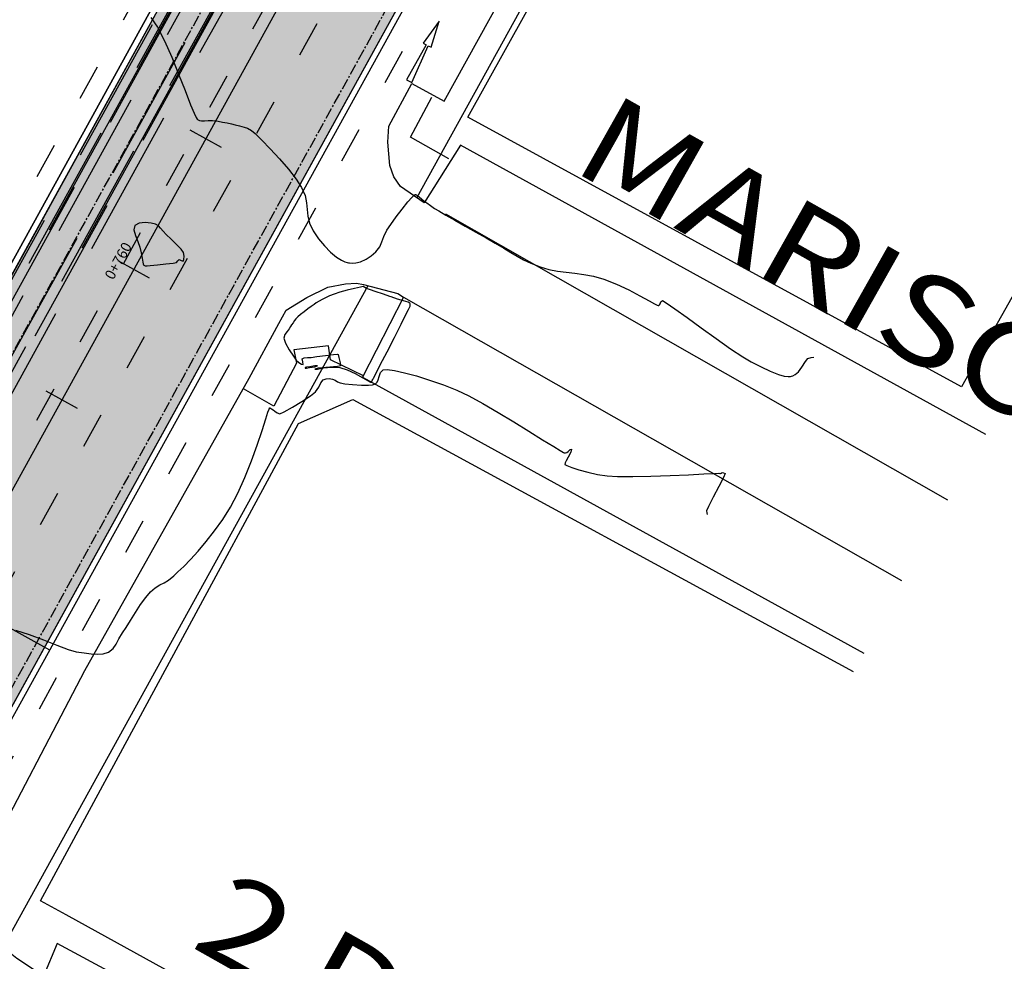
# Model space of a CAD drawing. Units: metres. Extents: x 258681 to 275242, y 8664333 to 8668537.
# Drawn here: x 259175 to 259241, y 8665033 to 8665096 of the extents above; entities that cross this region are included whole.
import ezdxf

# ---------------------------------------------------------------- set-up
doc = ezdxf.new("R2010")
doc.units = ezdxf.units.M
for name, pattern in [('ACAD_ISO03W100', [30, 12, -18]), ('CENTER2', [1.125, 0.75, -0.125, 0.125, -0.125]), ('DASHDOT', [25.4, 12.7, -6.35, 0, -6.35]), ('DASHED', [0.75, 0.5, -0.25])]:
    doc.linetypes.add(name, pattern=pattern)
for name, color, linetype in [('0 CASCO BD', 252, 'Continuous'), ('0 VIAD SANTA ROSA', 7, 'Continuous'), ('04_ALI', 7, 'Continuous'), ('05_PERF', 7, 'Continuous'), ('BARANDA SOLIDAS', 22, 'Continuous'), ('C-ROAD-STAN-MAJR', 11, 'Continuous'), ('C-ROAD-STAN-MINR', 11, 'Continuous'), ('MANZANA', 251, 'Continuous'), ('Muros Medio Jersey', 2, 'Continuous'), ('Señalizacion', 252, 'Continuous'), ('TEXTOS CALLES JR', 2, 'Continuous'), ('TOp_Limite Propiedad', 252, 'Continuous'), ('TOP_Veredas', 252, 'Continuous')]:
    doc.layers.add(name, color=color, linetype=linetype)
for name, color, linetype, true_color in [('02_TIN Mn', 7, 'Continuous', 0x757500), ('BARANDA SOMBRA', 7, 'Continuous', 0x8c8c8c), ('PISTA', 7, 'Continuous', 0x85d4e0)]:
    doc.layers.add(name, color=color, linetype=linetype, true_color=true_color)
doc.styles.add('DATOS-02', font='romand.shx')
doc.styles.add('L140_E1-2000', font='romans.shx', dxfattribs={"height": 6.4})

# ---------------------------------------------------------------- blocks, each defined once
blk = doc.blocks.new('HACHT VIADUCTO 01')
at = {"layer": 'PISTA'}
h = blk.add_hatch(color=256, dxfattribs=at)
h.dxf.hatch_style = 1
edge = h.paths.add_edge_path()
edge.add_arc((-818.4035292826011, -858.7229493763298), 391.6949998668251, 331.0978732861121, 342.6654702851318)
edge.add_line((-444.4987636209989, -975.4285582229495), (-441.7580373693781, -967.7627236321568))
edge.add_line((-441.7580373693781, -967.7627236321568), (-439.1701811411476, -960.0188890919089))
edge.add_line((-439.1701811411476, -960.0188890919089), (-439.1388407559425, -959.9220691043884))
edge.add_line((-439.1388407559425, -959.9220691043884), (-438.0826052258781, -956.7690856307745))
edge.add_line((-438.0826052258781, -956.7690856307745), (-436.9694601000811, -953.6210752017796))
edge.add_arc((-245.7441984636243, -1011.525646181777), 199.8000000708431, 145.9351190878237, 163.1532589686925, ccw=False)
edge.add_line((-411.2592815977696, -899.611405428499), (-409.5177352112078, -896.7625323329121))
edge.add_line((-409.5177352112078, -896.7625323329121), (-407.7364463188278, -893.9546953942627))
edge.add_line((-407.7364463188278, -893.9546953942627), (-398.971912805544, -880.4455886315554))
edge.add_line((-398.971912805544, -880.4455886315554), (-380.3270316594862, -854.7469301018864))
edge.add_line((-380.3270316594862, -854.7469301018864), (-397.6235697787488, -854.7469301018864))
edge.add_line((-397.6235697787488, -854.7469301018864), (-419.7674614130228, -885.2683533914387))
edge.add_arc((-245.7441984784964, -1011.525646174327), 215.0000000540539, 144.0383780440677, 161.5992536354917)
edge.add_line((-449.7516569774307, -943.6584457010031), (-451.9098094735236, -949.6820861902088))
edge.add_line((-451.9098094735236, -949.6820861902088), (-453.888846313348, -955.7773701380938))
edge.add_line((-453.888846313348, -955.7773701380938), (-454.7305893532175, -958.4622160885483))
edge.add_line((-454.7305893532175, -958.4622160885483), (-455.5576985033404, -961.0368438940495))
edge.add_arc((-818.4035293701163, -858.7229493334889), 376.9949999635944, 331.8950627657104, 344.2528104150728, ccw=False)
edge.add_line((-485.8614140904683, -1036.320729620755), (-487.0486616224807, -1038.750392390415))
edge.add_line((-487.0486616224807, -1038.750392390415), (-488.2301545004884, -1041.125801123679))
edge.add_line((-488.2301545004884, -1041.125801123679), (-493.8659229000041, -1052.343431353569))
edge.add_line((-493.8659229000041, -1052.343431353569), (-747.408225336083, -1511.594229107723))
edge.add_line((-747.408225336083, -1511.594229107723), (-735.1519731071603, -1518.36063740775))
edge.add_line((-735.1519731071603, -1518.36063740775), (-475.4954781735141, -1048.034970667213))
at = {"layer": 'BARANDA SOLIDAS'}
for points in [[(-735.1519731071603, -1518.36063740775), (-475.4954781795677, -1048.034970678389, 0.05051606807815331)], [(-734.8017944718013, -1518.553963359445), (-475.1452995444124, -1048.228296630085, 0.05051084761821633)], [(-115.3859303186182, -464.9401869233698), (-127.8191986191378, -482.1883555669338), (-420.0912256291194, -885.0334561094642, 0.07676874075906845), (-450.1297605627624, -943.5278371293098), (-452.2884001063358, -949.5528370216489), (-454.284248684562, -955.6998998560011), (-454.3188391009753, -955.8118021097034), (-455.1118501589808, -958.3412112351507), (-455.9407322858751, -960.9213579688221, -0.05398275010894094), (-486.2176399251621, -1036.138644386083), (-487.4074324202666, -1038.573515338823), (-488.5879416376411, -1040.9469464086), (-494.2198592307104, -1052.156911859289), (-747.7584039752837, -1511.400903163478)], [(-747.4082253400993, -1511.594229115173), (-493.8659229000041, -1052.343431353569), (-488.2301545004884, -1041.125801123679), (-487.0486616224807, -1038.750392390415), (-485.8614140904683, -1036.320729620755, 0.05397316452478675), (-455.5576985033404, -961.0368438940495), (-454.7305893532175, -958.4622160885483), (-453.9369175180618, -955.9306993298233), (-453.9029257345537, -955.820733692497), (-451.9098094735236, -949.6820861902088), (-449.7516569774307, -943.6584457010031, -0.07677408555880275), (-419.7674614190764, -885.2683533988893), (-127.4983303025074, -482.4272443316877), (-114.7744532401848, -464.8896387405694)]]:
    blk.add_lwpolyline(points, format="xyb", dxfattribs=at)
blk = doc.blocks.new('AeccTickLine')
at = {"color": 3}
blk.add_line((0, -2), (0, 2), dxfattribs=at)
blk = doc.blocks.new('LOTES')
at = {"layer": 'TOP_Veredas', "flags": 128}
for points, elevation in [([(269239.8286951336, 8665068.431382503), (269204.5626607481, 8665087.829082714), (269202.1217904115, 8665083.959778525), (269200.544225733, 8665085.072251145), (269200.0891437256, 8665085.709926419), (269199.8230835642, 8665086.473328207), (269199.6896563788, 8665088.048722789), (269199.7595468092, 8665089.12447978), (269201.3082552115, 8665091.968143266), (269203.4643293757, 8665090.79390792), (269259.2381562868, 8665191.476209769), (269256.9023705673, 8665192.770138355), (269258.9845387398, 8665196.375948396), (269299.1787601273, 8665173.52176823)], 19.76796787104893), ([(269237.2745467758, 8665064.019671703), (269203.5842033091, 8665083.209229514)], 19.60009066535616), ([(269210.5749797386, 8665016.470796186), (269177.5010331263, 8665034.285168692), (269176.5871628008, 8665032.096721185), (269174.7914552636, 8665033.286982996), (269174.1224661811, 8665033.815491926), (269173.1847695724, 8665034.913038608), (269172.540136246, 8665036.501398057), (269172.3039913067, 8665037.8862418), (269172.4178279927, 8665039.354757953), (269179.366631094, 8665052.602453638), (269190.3913170262, 8665072.214373011), (269192.3816058755, 8665075.885717869), (269192.8585020766, 8665076.76541451), (269194.2437622689, 8665077.629546754), (269195.6571903304, 8665078.302521328), (269196.8551228979, 8665078.532947298), (269197.5781182221, 8665078.592106307), (269198.0647038706, 8665078.500153815), (269200.3549391506, 8665077.894836228), (269200.7361596804, 8665077.638807371), (269197.99031292, 8665072.2854074), (269231.6272810847, 8665053.75456217)], 18.918), ([(269200.7361596804, 8665077.638807371), (269234.1603277682, 8665058.640566144)], 18.918)]:
    blk.add_lwpolyline(points, dxfattribs=dict(at, elevation=elevation))
for points in [[(269203.7758807623, 8665086.914425405), (269201.2038163454, 8665088.364964254), (269202.6382419851, 8665091.068266356)], [(269198.051039321, 8665072.36570176), (269195.8436737714, 8665073.439815108), (269195.7069481581, 8665074.38697735), (269193.3921591291, 8665074.11355997), (269193.5581868764, 8665073.224984238), (269192.0408136575, 8665070.335796036), (269189.9977522001, 8665071.496743692)]]:
    blk.add_lwpolyline(points, dxfattribs=at)
blk = doc.blocks.new('LOTESS')
at = {"layer": 'TOp_Limite Propiedad', "flags": 128}
for points, elevation in [([(269238.181668144, 8665071.617527757), (269205.0606300651, 8665089.713564048), (269239.9063043794, 8665152.32286067), (269243.1350304775, 8665153.50702137), (269274.4544148913, 8665136.033542166), (269238.181668144, 8665071.617527757)], 19.83406056966623), ([(269211.3355747365, 8665017.86522035), (269178.1035458153, 8665036.213570625), (269176.385964631, 8665037.141204422), (269193.6859625076, 8665069.173403883), (269197.3496506407, 8665070.786058836), (269230.9051488134, 8665052.533366822)], 18.98800915117342)]:
    blk.add_lwpolyline(points, dxfattribs=dict(at, elevation=elevation))
at = {"layer": 'TOP_Veredas', "linetype": 'Continuous'}
blk.add_blockref('LOTES', (-0.00288748275488615, 8.961744606494904e-05), dxfattribs=at)
blk = doc.blocks.new('*U342')
at = {"color": 8, "linetype": 'DASHED', "ltscale": 20}
for p, q in [((0.07523654069307024, -1.749996998960479), (0.07507447389244547, -0.5499970087868378)), ((0.075575057098672, -4.249996976041807), (0.07541299029804689, -3.049996985868166))]:
    blk.add_line(p, q, dxfattribs=at)
at = {"color": 8, "linetype": 'DASHED', "lineweight": -3, "ltscale": 20}
for p, q in [((49.92523608554971, -1.743247359949501), (49.92507401886525, -0.5432473679132057)), ((49.92557460195531, -4.243247337030833), (49.92541253527086, -3.043247344994528))]:
    blk.add_line(p, q, dxfattribs=at)
at = {"color": 8, "linetype": 'DASHDOT', "lineweight": -3, "ltscale": 2}
for p, q in [((50.03956314875182, -1.143223378662206), (-0.1607534077853024, -1.150028717452466)), ((50.03990166515742, -3.643223355743535), (-0.1604148913797008, -3.650028694533794))]:
    blk.add_line(p, q, dxfattribs=at)
at = {"color": 8, "linetype": 'DASHED', "lineweight": -3, "ltscale": 20}
for points in [[(0.07507447389244547, -0.5499970087868378), (49.92507401839959, -0.5432473679132697)], [(49.92510776468506, -0.7932473712236071), (47.42510782264814, -0.7935850531594136), (47.02514167789558, -1.043638941546261), (2.97514208543032, -1.049605271405173), (2.575108237391596, -0.799659127122847), (0.07510822026278524, -0.7999967792665142)], [(0.07520279437810938, -1.499996777720664), (2.575202817094099, -1.499659119988305), (2.975168630057949, -1.249605194393484), (47.02516819773584, -1.243638931593168), (47.42520239955743, -1.493585051613205), (49.91639554027298, -1.493248554725497)], [(49.92523608869293, -1.743247359949092), (0.07523654062457573, -1.749997352863069)], [(0.07541299029804689, -3.049996985868166), (49.92541253480519, -3.043247344994599)], [(49.92544628109064, -3.293247348304922), (47.42544633905375, -3.29358503024076), (47.02548019430118, -3.543638918627583), (2.975480601835922, -3.5496052484865), (2.575446753797197, -3.299659104204175), (0.07544673666838694, -3.299996756347842)], [(0.07554131078371071, -3.999996754801991), (2.5755413334997, -3.999659097069631), (2.975507146463551, -3.749605171474813), (47.02550671414141, -3.743638908674486), (47.42554091596305, -3.99358502869452), (49.91673405667857, -3.993248531806818)], [(49.92557460509851, -4.243247337030406), (0.07557505703017695, -4.249997329944397)]]:
    blk.add_lwpolyline(points, dxfattribs=at)
at = {"color": 8, "lineweight": -3}
for points in [[(0.700196333594103, -1.449912304752082), (0.7001150896565572, -0.8499123087624477), (0.350115093237448, -0.8499596991965365), (0.3501963371749946, -1.449959695186171)], [(49.65019584941494, -1.443284455283718), (49.65011460547739, -0.8432844592940885), (49.30011460905853, -0.843331851590813), (49.30019585299608, -1.443331847580449)], [(0.7005348499997047, -3.94991228183341), (0.7004536060621598, -3.349912285843776), (0.3504536096430496, -3.349959676277865), (0.3505348535805962, -3.949959672267499)], [(49.65053436582054, -3.943284432365043), (49.65045312188299, -3.34328443637541), (49.30045312546412, -3.343331828672146), (49.30053436940168, -3.943331824661785)]]:
    blk.add_lwpolyline(points, close=True, dxfattribs=at)
blk = doc.blocks.new('TIN 023')
at = {"layer": '02_TIN Mn', "linetype": 'Continuous', "lineweight": -3}
for points, elevation in [([(259174.7095119766, 8665055.300117554), (259175.6229570211, 8665055.010618426), (259176.571193611, 8665054.651611628), (259177.4691246519, 8665054.29264977), (259178.2316530493, 8665054.003285475), (259178.7736817086, 8665053.853071358), (259179.3058296383, 8665053.772954557), (259179.7788209558, 8665053.70859761), (259180.201811941, 8665053.682680454), (259180.5839588735, 8665053.71788302), (259180.9344180328, 8665053.836885247), (259181.2622013991, 8665054.073958134), (259181.4652640814, 8665054.364888141), (259181.6394275761, 8665054.710974896), (259181.88051338, 8665055.113518039), (259182.1206041884, 8665055.476131365), (259182.4180104374, 8665055.951706016), (259182.7514077781, 8665056.484253095), (259183.0994718613, 8665057.017783701), (259183.4408783379, 8665057.49630894), (259183.7543028588, 8665057.863839908), (259184.0824454806, 8665058.146788562), (259184.3803755555, 8665058.33320459), (259184.6707179341, 8665058.485578235), (259184.9760974672, 8665058.666399732), (259185.3191390053, 8665058.938159311), (259185.6051684202, 8665059.205639765), (259185.9875577947, 8665059.579569831), (259186.4454103685, 8665060.051042637), (259186.9578293809, 8665060.61115131), (259187.5039180717, 8665061.250988966), (259188.0627796805, 8665061.961648736), (259188.6135174468, 8665062.734223744), (259189.1352346102, 8665063.559807118), (259189.627746587, 8665064.494536038), (259190.0968211557, 8665065.550275156), (259190.5304900995, 8665066.65170878), (259190.9167852015, 8665067.723521225), (259191.2437382448, 8665068.690396808), (259191.4993810125, 8665069.477019839), (259191.6445091864, 8665069.925924283), (259191.7146921392, 8665070.132066729), (259191.7416335515, 8665070.198297193), (259191.7488628534, 8665070.2082455), (259191.7699258824, 8665070.21224073), (259191.8156792442, 8665070.201270951), (259191.8917385294, 8665070.153726012), (259192.0024295808, 8665070.077966467), (259192.1144585722, 8665069.98872017), (259192.2594656916, 8665069.877912153), (259192.4357148641, 8665069.824616935), (259192.7314621545, 8665069.950451277), (259193.2814599878, 8665070.259563465), (259193.9241670209, 8665070.65264208), (259194.4980419111, 8665071.03037571), (259194.8415433152, 8665071.293452933), (259195.0535483411, 8665071.601165494), (259195.1832084709, 8665071.895451458), (259195.3433290164, 8665072.09625933), (259195.5457079513, 8665072.174230937), (259195.7453351951, 8665072.176480746), (259195.9698039774, 8665072.137666207), (259196.1607710354, 8665072.063837022), (259196.3045388145, 8665071.96547095), (259196.4956691059, 8665071.883867513), (259196.7991393217, 8665071.835525101), (259197.3223447058, 8665071.779399797), (259197.9278752232, 8665071.741824394), (259198.3792341899, 8665071.742815638), (259198.6522954658, 8665071.770520309), (259198.7866766601, 8665071.804988708), (259198.8362715196, 8665071.82765448), (259198.8863464196, 8665071.861226134), (259198.9654960694, 8665071.943534078), (259199.0437214227, 8665072.095392134), (259199.1060270446, 8665072.324232444), (259199.188424874, 8665072.595559133), (259199.3691833471, 8665072.776517175), (259199.6446736534, 8665072.79211519), (259200.1399919356, 8665072.720460933), (259200.809738858, 8665072.571325295), (259201.6085150851, 8665072.354479158), (259202.4909212812, 8665072.07969341), (259203.4115581107, 8665071.756738937), (259204.325026238, 8665071.395386621), (259205.1168201705, 8665071.019097611), (259206.0584964533, 8665070.508868076), (259207.0872483642, 8665069.912300944), (259208.1402691809, 8665069.27699915), (259209.1547521816, 8665068.65056562), (259210.067890644, 8665068.080603294), (259210.8168778461, 8665067.614715096), (259211.2556725831, 8665067.348927084), (259211.4701018129, 8665067.227952145), (259211.5509145769, 8665067.19033171), (259211.5711715808, 8665067.185572824), (259211.6107684321, 8665067.190049704), (259211.6878191437, 8665067.21999109), (259211.7954558359, 8665067.298381072), (259211.916921945, 8665067.412217835), (259212.0178265306, 8665067.455540136), (259211.961789682, 8665067.245681185), (259211.7811504811, 8665066.900557747), (259211.6555853846, 8665066.669426922), (259211.5818167557, 8665066.5301187), (259211.5593216653, 8665066.414841551), (259211.6914463638, 8665066.348365618), (259212.0252685694, 8665066.224452537), (259212.5123036862, 8665066.067863323), (259213.1040671181, 8665065.903358983), (259213.7520742695, 8665065.755700525), (259214.407840544, 8665065.649648963), (259215.0981605877, 8665065.613300152), (259216.1175715708, 8665065.613265082), (259217.3365894558, 8665065.639823293), (259218.6257302053, 8665065.683254322), (259219.855509782, 8665065.733837713), (259220.8964441485, 8665065.781852998), (259221.6190492671, 8665065.817579724), (259221.8938411007, 8665065.831297426), (259221.9571847354, 8665065.819517799), (259222.0169376651, 8665065.811369007), (259222.0645181995, 8665065.843472455), (259222.1119103188, 8665065.874753624), (259222.2177686514, 8665065.858429998), (259222.3245156004, 8665065.811309379), (259222.2020408146, 8665065.544726297), (259221.8949692669, 8665064.939543273), (259221.5239674209, 8665064.217907978), (259221.2097017398, 8665063.601968082), (259221.072838687, 8665063.313871255), (259221.0847135048, 8665063.171454322), (259221.1115, 8665063.058790267)], 19), ([(259183.7921788299, 8665096.409427999), (259184.2326608002, 8665095.75979838), (259184.7040879099, 8665094.835833492), (259185.1837484618, 8665093.745330486), (259185.6489307589, 8665092.596086511), (259186.0769231037, 8665091.495898718), (259186.4450137991, 8665090.55256426), (259186.6810949073, 8665089.983270777), (259186.8164629301, 8665089.700655393), (259186.8841291566, 8665089.593921138), (259186.9106434527, 8665089.567643944), (259186.958206332, 8665089.537072008), (259187.0514238225, 8665089.492790114), (259187.1890822732, 8665089.461028462), (259187.3758684213, 8665089.462398011), (259187.6301780481, 8665089.489409225), (259187.9278733855, 8665089.486246077), (259188.2915675886, 8665089.439355854), (259188.5818755662, 8665089.39257376), (259188.9041090909, 8665089.330467533), (259189.2064243271, 8665089.269346576), (259189.4452163264, 8665089.21323182), (259189.7381551924, 8665089.128258303), (259190.0368150406, 8665089.047753233), (259190.2723959546, 8665088.974652035), (259190.5320069898, 8665088.829502042), (259190.7811960363, 8665088.612060964), (259191.2244390999, 8665088.179720992), (259191.791816071, 8665087.595467372), (259192.4134068399, 8665086.922285354), (259193.019291297, 8665086.223160177), (259193.5395493328, 8665085.561077094), (259193.9042608375, 8665084.999021348), (259194.1295466967, 8665084.46209549), (259194.2324938506, 8665083.980182042), (259194.2764470394, 8665083.527912714), (259194.3247510035, 8665083.079919213), (259194.4407504832, 8665082.610833252), (259194.6877902187, 8665082.095286537), (259195.0425818029, 8665081.566058751), (259195.4304376525, 8665081.083798414), (259195.8376037431, 8665080.664940502), (259196.2503260504, 8665080.325919986), (259196.5752616681, 8665080.123230802), (259196.8112840627, 8665080.01671028), (259196.9633250245, 8665079.96933373), (259197.0374232184, 8665079.953131035), (259197.1248903055, 8665079.939292224), (259197.2961616747, 8665079.926257685), (259197.5440720344, 8665079.94058994), (259197.8582742456, 8665080.015323626), (259198.2257202772, 8665080.181794543), (259198.5662946426, 8665080.408252375), (259198.8813333333, 8665080.672), (259199.1550728958, 8665081.008352907), (259199.2947125476, 8665081.347605936), (259199.4130694246, 8665081.715651095), (259199.6229606628, 8665082.138380405), (259199.8869205827, 8665082.52581753), (259200.2489423452, 8665083.023504449), (259200.6507672161, 8665083.551908582), (259201.0341364611, 8665084.031497346), (259201.2883939371, 8665084.3265754), (259201.4289233225, 8665084.469481768), (259201.4917310451, 8665084.517874403), (259201.5124731364, 8665084.526098454), (259201.5451775629, 8665084.528474336), (259201.6044869789, 8665084.517939514), (259201.6838805171, 8665084.4711215), (259201.7877718912, 8665084.370963262), (259201.9485434142, 8665084.22832525), (259202.11020981, 8665084.109774815), (259202.3087944805, 8665083.96052025), (259202.5469844928, 8665083.787924688), (259202.8274669138, 8665083.599351251), (259203.1104087332, 8665083.427219141), (259203.5789988615, 8665083.152355595), (259204.1814974154, 8665082.804303205), (259204.8661645111, 8665082.41260457), (259205.5812602649, 8665082.006802287), (259206.2750447932, 8665081.616438948), (259206.8957782123, 8665081.271057155), (259207.4798495037, 8665080.933581095), (259207.9496383013, 8665080.642546175), (259208.3658713183, 8665080.38439008), (259208.7892752677, 8665080.145550486), (259209.2805768629, 8665079.912465077), (259209.9005028169, 8665079.671571534), (259210.4923363809, 8665079.498219931), (259211.0689697691, 8665079.387736961), (259211.6436229799, 8665079.313375955), (259212.2295160121, 8665079.24839026), (259212.8398688643, 8665079.166033207), (259213.4879015351, 8665079.039558137), (259214.186834023, 8665078.84221839), (259215.0387547675, 8665078.513085496), (259215.8607550818, 8665078.125678228), (259216.6029538063, 8665077.73407697), (259217.2154697819, 8665077.392362094), (259217.5785908442, 8665077.191250408), (259217.7601514024, 8665077.100739438), (259217.8319773503, 8665077.07561358), (259217.8519288492, 8665077.07491302), (259217.8786964689, 8665077.085067675), (259217.9213719837, 8665077.121902857), (259217.9667976855, 8665077.204652792), (259218.0166413665, 8665077.327625038), (259218.1130815427, 8665077.418747934), (259218.3624926822, 8665077.271409603), (259218.9444681035, 8665076.864513664), (259219.7635306412, 8665076.27526995), (259220.7242031298, 8665075.58088829), (259221.7310084038, 8665074.858578512), (259222.6884692979, 8665074.185550442), (259223.5011086465, 8665073.639013913), (259224.0734492841, 8665073.296178753), (259224.7285298099, 8665072.962428516), (259225.3394365972, 8665072.669887723), (259225.8924221502, 8665072.448431497), (259226.2838689865, 8665072.342523484), (259226.5431190183, 8665072.314697076), (259226.697952628, 8665072.324304774), (259226.7696395693, 8665072.338273216), (259226.8551552759, 8665072.365557067), (259227.016385674, 8665072.451498155), (259227.2338273469, 8665072.640049914), (259227.4784717036, 8665072.950159185), (259227.7121008195, 8665073.319386208), (259227.8663010073, 8665073.521987827), (259228.0927738401, 8665073.59591538), (259228.2720430769, 8665073.618892308)], 19.5)]:
    blk.add_lwpolyline(points, dxfattribs=dict(at, elevation=elevation))
for points, elevation in [([(259183.2825190476, 8665079.810142856), (259183.2865146212, 8665079.807060806), (259183.3074461059, 8665079.79479008), (259183.3556179618, 8665079.769454755), (259183.4075463414, 8665079.746084256), (259183.4719608863, 8665079.739420079), (259183.5372478261, 8665079.737586956), (259183.7443923889, 8665079.75804342), (259184.2216232427, 8665079.807776075), (259184.7930033405, 8665079.870354418), (259185.282595636, 8665079.92934795), (259185.5144630824, 8665079.968326164), (259185.6006313785, 8665080.075227864), (259185.6841513825, 8665080.164615208), (259185.8233740074, 8665080.09928147), (259185.9497359606, 8665080.04718473), (259185.9975743697, 8665080.164814929), (259186.0141987301, 8665080.391193384), (259185.9690335842, 8665080.636911081), (259185.8146128709, 8665080.851504995), (259185.5131522793, 8665081.175488276), (259185.1521010384, 8665081.535215), (259184.8189083774, 8665081.857039237), (259184.6010235249, 8665082.067315064), (259184.43201872, 8665082.265596662), (259184.2964302472, 8665082.424977785), (259184.0959909939, 8665082.54202785), (259183.8011649862, 8665082.612231337), (259183.393621984, 8665082.650179837), (259182.9911187367, 8665082.610047672), (259182.7114119935, 8665082.446009174), (259182.647944315, 8665082.150984801), (259182.7489860025, 8665081.77903432), (259182.9145354154, 8665081.376041003), (259183.0445909135, 8665080.987888126), (259183.1238287876, 8665080.611562824), (259183.1956009777, 8665080.258107875), (259183.247919317, 8665079.994490026), (259183.2687956386, 8665079.887676012), (259183.2825190476, 8665079.810142856)], 19.5), ([(259199.9155807211, 8665077.654726703), (259199.8276445377, 8665077.685257092), (259199.6352631049, 8665077.751535472), (259199.3213090838, 8665077.85886523), (259198.8998184503, 8665078.00237194), (259198.4636628748, 8665078.151607936), (259198.2518887108, 8665078.227432784), (259198.1445570926, 8665078.296643894), (259198.0365163258, 8665078.34836447), (259197.8495626567, 8665078.316414768), (259197.4517111582, 8665078.225517893), (259196.9527124612, 8665078.100799117), (259196.4623171965, 8665077.967383722), (259196.0902759949, 8665077.850396981), (259195.7753442144, 8665077.725192945), (259195.512474274, 8665077.602108184), (259195.2885019244, 8665077.48344376), (259195.090262917, 8665077.371500738), (259194.8887288061, 8665077.250902805), (259194.7342864231, 8665077.14530472), (259194.5431340152, 8665077.007738829), (259194.3251301871, 8665076.851372123), (259194.0650106691, 8665076.66057302), (259193.8193703995, 8665076.472080277), (259193.6448043166, 8665076.322632648), (259193.518826496, 8665076.187881075), (259193.42921223, 8665076.06925548), (259193.3277842723, 8665075.92448428), (259193.2302379836, 8665075.78436388), (259193.1574973945, 8665075.669725863), (259193.0692282633, 8665075.523351388), (259192.9274713406, 8665075.340672066), (259192.7790180502, 8665075.137703283), (259192.7106601587, 8665074.888101859), (259192.8186275694, 8665074.564436527), (259193.0677464819, 8665074.114154452), (259193.3472378101, 8665073.68450422), (259193.5463224681, 8665073.422734408), (259193.7235099977, 8665073.259955965), (259193.8947065864, 8665073.145621441), (259194.0071830769, 8665073.125745056), (259193.9744244785, 8665073.297153627), (259193.9465104201, 8665073.510703174), (259194.0750844901, 8665073.570664387), (259194.289459787, 8665073.58571229), (259194.5486142694, 8665073.605229452), (259194.932088704, 8665073.656400036), (259195.5150824323, 8665073.731609454), (259196.0491587287, 8665073.799382677), (259196.2858808677, 8665073.828244666), (259196.3504981202, 8665073.789802158), (259196.3989670289, 8665073.5989944), (259196.480544411, 8665073.244205564), (259196.5115627844, 8665073.035048999), (259196.4226112973, 8665073.007114854), (259196.3079002948, 8665072.997556267), (259196.0466332773, 8665072.976238707), (259195.5274876544, 8665072.931819083), (259195.0203298674, 8665072.874167725), (259194.7950263576, 8665072.813154968), (259194.9608289687, 8665072.816458832), (259195.3715436364, 8665072.890619028), (259195.9138679407, 8665072.953798395), (259196.4744994614, 8665072.924159784), (259196.9594070248, 8665072.76710771), (259197.5010965204, 8665072.512326384), (259198.0068605294, 8665072.236394184), (259198.3233060011, 8665072.051880464), (259198.4780603999, 8665071.960360868), (259198.5307814396, 8665071.930854205), (259198.5397824137, 8665071.927390676), (259198.5478241555, 8665071.93117762), (259198.5681730625, 8665071.949853137), (259198.6027070274, 8665071.992974184), (259198.6376105036, 8665072.043260438), (259198.676593185, 8665072.116460219), (259198.7165542553, 8665072.197326241), (259198.8494538628, 8665072.455996856), (259199.1804940027, 8665073.100688372), (259199.6315683487, 8665073.98016546), (259200.1245705748, 8665074.943192776), (259200.5813943545, 8665075.838534994), (259200.9239333617, 8665076.51495679), (259201.0740812702, 8665076.821222818), (259201.1762926967, 8665077.032920374), (259201.1850499488, 8665077.207268668), (259201.0409721672, 8665077.298198897), (259200.7396529984, 8665077.400528053), (259200.343664998, 8665077.518092029), (259199.9155807211, 8665077.654726703)], 19.5), ([(259194.2501309083, 8665072.940515574), (259194.2429831196, 8665072.939786248), (259194.2190001158, 8665072.937642932), (259194.1737799695, 8665072.933582159), (259194.1381521064, 8665072.929013303), (259194.1343073659, 8665072.87067294), (259194.2277419057, 8665072.881965745), (259194.4288507341, 8665072.912962204), (259194.7887629215, 8665072.97676074), (259194.9773, 8665073.035249999), (259194.7892992286, 8665073.03029282), (259194.4445119694, 8665072.975529656), (259194.2501309083, 8665072.940515574)], 19)]:
    blk.add_lwpolyline(points, close=True, dxfattribs=dict(at, elevation=elevation))

msp = doc.modelspace()

# ---------------------------------------------------------------- linework, layer by layer
at = {"color": 6}
for points in [[(259201.6270684387, 8665084.308648309), (259293.2935020258, 8665250.347538076)], [(259173.8967553577, 8665034.079679899), (259198.375042433, 8665078.418130195)]]:
    msp.add_lwpolyline(points, dxfattribs=at)
at = {"layer": '0 VIAD SANTA ROSA'}
msp.add_line((259176.9966130736, 8665053.970970122), (259164.0400016134, 8665061.124031402), dxfattribs=at)
at = {"layer": '0 VIAD SANTA ROSA', "color": 0, "linetype": 'CENTER2', "lineweight": -3, "flags": 128}
for points in [[(258820.9225248273, 8664411.069505509), (259290.8215765723, 8665262.215496944, 0.05052391379273913), (259321.7744576869, 8665334.722377047), (259324.5172029433, 8665342.393858813), (259327.1021771071, 8665350.129069136), (259327.133585027, 8665350.226097759), (259328.1923770885, 8665353.38671277), (259329.3026030535, 8665356.526467718, -0.07523543093446844), (259355.078287531, 8665410.673746653), (259356.8152668095, 8665413.515148738), (259358.6008671632, 8665416.329781814), (259367.3755781977, 8665429.854575573), (259742.4966000877, 8665946.892306913), (259743.9180229396, 8665948.851783946), (259745.3402243693, 8665950.814123968), (259746.7623499395, 8665952.77994477), (259748.1835406829, 8665954.749864047), (259749.6029322977, 8665956.724498255), (259751.0196543452, 8665958.704461487), (259752.432829454, 8665960.690364309), (259753.8415725293, 8665962.682812605), (259755.2449899761, 8665964.68240639), (259756.6421789321, 8665966.689738607), (259758.032226518, 8665968.705393907), (259759.4142091057, 8665970.729947409), (259760.7871916079, 8665972.763963435), (259762.1502267916, 8665974.80799421), (259763.5023546184, 8665976.86257856), (259764.8426016157, 8665978.92824055), (259766.1699802799, 8665981.00548814), (259767.4834885174, 8665983.094811747), (259768.7821091239, 8665985.196682848), (259770.0648093078, 8665987.311552487), (259771.3305402595, 8665989.439849803), (259772.5782367711, 8665991.581980485), (259773.8068169095, 8665993.73832522), (259775.0151817477, 8665995.909238094), (259776.2022151565, 8665998.095044965), (259777.3667836622, 8666000.296041802), (259778.5077363726, 8666002.512492988), (259779.6239049781, 8666004.7446296), (259780.7141038281, 8666006.992647639), (259781.7771300909, 8666009.256706255), (259782.811763999, 8666011.536925917, 0.07616477309083475), (259797.7235671162, 8666065.993089158), (259797.9949551755, 8666068.482309429), (259798.2336783674, 8666070.972088031), (259798.4408476698, 8666073.461907206), (259798.6175791913, 8666075.9512911), (259798.7649930333, 8666078.439804332), (259798.8842122421, 8666080.92705053), (259798.9763618466, 8666083.412670866), (259799.0425679779, 8666085.896342551), (259799.0839570703, 8666088.37777736), (259799.1016551363, 8666090.856720123), (259799.0967871173, 8666093.332947215), (259799.0704763018, 8666095.806265047), (259799.0238438112, 8666098.276508559), (259798.9580081489, 8666100.74353971), (259798.874084808, 8666103.207245968), (259798.773185937, 8666105.667538816), (259798.6564200568, 8666108.124352247), (259798.524891829, 8666110.577641277), (259798.3797018694, 8666113.027380446), (259798.221946605, 8666115.473562378), (259798.0527181714, 8666117.916196266), (259797.8731043451, 8666120.355306447), (259797.6841885106, 8666122.790930936), (259797.4870496572, 8666125.223119978), (259797.2827624016, 8666127.651934631), (259797.0723970358, 8666130.077445334), (259796.8570195938, 8666132.49973049), (259796.6376919372, 8666134.918875063), (259796.4154718543, 8666137.334969183), (259796.1914131707, 8666139.74810676), (259795.9665658674, 8666142.158384103), (259734.7812951553, 8666797.528938208), (259734.0886771773, 8666808.71297953), (259733.9475221622, 8666811.082812829), (259733.8158736782, 8666813.452892924, -0.01158179693219349), (259732.1156307922, 8666840.873200113), (259731.9534748601, 8666843.241388539), (259731.8007831258, 8666845.610506482), (259731.1064366579, 8666856.794440627), (259720.9006163552, 8667188.4260493, 0.0320793987912549), (259713.5348076323, 8667265.808069857), (259676.8850275512, 8667494.307888005), (259675.4568790917, 8667505.421973301), (259675.1598572583, 8667507.77735281), (259674.8723050265, 8667510.133605063, -0.0230056784463993), (259669.1531839921, 8667564.382774517), (259668.9444443655, 8667566.747266183), (259668.7451487402, 8667569.112867963), (259667.806263411, 8667580.57941578), (259641.7592223744, 8668090.54248116)], [(258811.4677016786, 8664416.289306197), (259275.2769859539, 8665256.404670626), (259280.9377845955, 8665267.672121923), (259282.1256712676, 8665270.060385473), (259283.2964173143, 8665272.4562785, 0.05391122827216593), (259313.7743153816, 8665348.172887858), (259314.5899285891, 8665350.71173106), (259315.3878954754, 8665353.25694743), (259315.417996145, 8665353.35432506), (259317.3933523442, 8665359.438272912), (259319.548374213, 8665365.453175478, -0.07680919409445197), (259349.1793286508, 8665423.165292919), (259733.7549663878, 8665953.234533671), (259734.1213952862, 8665953.739595966), (259734.4877350811, 8665954.244566092), (259734.8539712135, 8665954.74945461), (259735.2200891318, 8665955.254272072), (259735.5860742902, 8665955.759029014), (259735.9519121482, 8665956.263735972), (259736.3175881699, 8665956.768403461), (259736.6830878226, 8665957.27304198), (259737.048396576, 8665957.777662022), (259737.4134999018, 8665958.282274058), (259737.778383272, 8665958.786888538), (259738.1430321588, 8665959.291515898), (259738.507432033, 8665959.79616655), (259738.8715683637, 8665960.300850889), (259739.2354266169, 8665960.805579286), (259739.598992255, 8665961.310362086), (259739.9622507357, 8665961.815209605), (259740.3251875114, 8665962.320132144), (259740.6877880277, 8665962.825139962), (259741.0500377236, 8665963.3302433), (259741.4119220293, 8665963.835452367), (259741.7734263663, 8665964.340777336), (259742.1345361465, 8665964.846228344), (259742.4952367708, 8665965.351815509), (259742.8555136286, 8665965.857548894), (259743.2153520971, 8665966.363438541), (259743.5747375399, 8665966.86949445), (259743.9336553071, 8665967.375726571), (259744.2920907335, 8665967.882144831), (259744.6500291384, 8665968.388759106), (259745.0074560099, 8665968.895579338), (259750.8030540444, 8665978.16730031), (259756.3361783382, 8665987.532338105), (259756.9048920412, 8665988.434327943), (259757.4702758673, 8665989.337853776), (259758.0322471064, 8665990.242952354), (259758.5907226856, 8665991.149659516), (259759.1456191624, 8665992.058010187), (259759.6968527202, 8665992.968038335), (259760.2443391625, 8665993.879776966), (259760.7879939085, 8665994.793258088), (259761.3277319887, 8665995.708512701), (259761.8634680415, 8665996.625570754), (259762.3951163091, 8665997.544461142), (259762.9225906356, 8665998.465211673), (259763.4458044638, 8665999.387849038), (259763.9646708339, 8666000.312398802), (259764.4791023818, 8666001.238885371), (259764.9890113382, 8666002.167331964), (259765.4943095283, 8666003.097760597), (259765.9949083722, 8666004.030192057), (259766.4907188854, 8666004.964645866), (259766.9816516799, 8666005.901140284), (259767.4676169665, 8666006.839692246), (259767.9485245568, 8666007.780317372), (259768.4242838666, 8666008.723029919), (259768.8948039191, 8666009.66784277), (259769.3599933494, 8666010.614767397), (259769.8197604094, 8666011.563813845), (259770.2740129729, 8666012.514990702), (259770.7226585422, 8666013.468305077), (259771.1656042548, 8666014.42376257), (259771.6027568902, 8666015.381367248), (259772.0340228791, 8666016.34112162, 0.07616477312258471), (259786.001838511, 8666067.349952638), (259786.1196951878, 8666068.395532884), (259786.231391205, 8666069.442262359), (259786.3370083581, 8666070.490095552), (259786.4366289356, 8666071.538988475), (259786.5303356996, 8666072.58889863), (259786.6182118655, 8666073.639785016), (259786.700341084, 8666074.691608077), (259786.7768074221, 8666075.744329724), (259786.8476953458, 8666076.79791328), (259786.9130897029, 8666077.852323478), (259786.9730757066, 8666078.90752644), (259787.0277389194, 8666079.963489654), (259787.0771652383, 8666081.020181956), (259787.1214408789, 8666082.07757351), (259787.1606523627, 8666083.135635784), (259787.1948865022, 8666084.194341537), (259787.2242303883, 8666085.253664792), (259787.2487713777, 8666086.313580811), (259787.2685970806, 8666087.37406609), (259787.2837953496, 8666088.43509832), (259787.2944542681, 8666089.496656375), (259787.3006621401, 8666090.55872029), (259787.3025074803, 8666091.621271236), (259787.3000790039, 8666092.684291497), (259787.2934656183, 8666093.74776446), (259787.282756414, 8666094.811674576), (259787.2680406565, 8666095.87600735), (259787.2494077786, 8666096.940749314), (259787.2269473732, 8666098.005888004), (259787.2007491863, 8666099.071411943), (259787.1709029709, 8666100.137310695), (259787.180806087, 8666111.014778549), (259786.9173124523, 8666121.945667854), (259786.8679546164, 8666122.56387384), (259786.8180515904, 8666123.1821634), (259786.7676210309, 8666123.800537502), (259786.7166806022, 8666124.418997169), (259786.6652479761, 8666125.037543463), (259786.6133408324, 8666125.65617749), (259786.5609768586, 8666126.274900394), (259786.5081737504, 8666126.893713368), (259786.4549492113, 8666127.51261763), (259786.4013209531, 8666128.131614447), (259786.3473066955, 8666128.750705106), (259786.2929241667, 8666129.36989094), (259786.2381911031, 8666129.989173308), (259786.1831252497, 8666130.6085536), (259786.1277443601, 8666131.228033237), (259786.0720661964, 8666131.847613666), (259786.0161085297, 8666132.467296354), (259785.9598891397, 8666133.087082803), (259785.9034258156, 8666133.706974525), (259785.8467363554, 8666134.326973066), (259785.7898385663, 8666134.947079984), (259785.7327502652, 8666135.567296851), (259785.6754892783, 8666136.18762527), (259785.6180734417, 8666136.808066841), (259785.560520601, 8666137.428623188), (259785.502848612, 8666138.04929595), (259785.4450753403, 8666138.670086764), (259785.3872186622, 8666139.290997287), (259785.3292964638, 8666139.912029179), (259785.271326642, 8666140.533184104), (259785.2133271043, 8666141.154463734), (259722.9869550713, 8666807.67648808, -0.01558254096049931), (259720.656060386, 8666845.267497664), (259710.4502390143, 8667176.89914107), (259709.7558925464, 8667188.083075214), (259709.6029387405, 8667190.460188858), (259709.4404887558, 8667192.836371874, 0.02807577482514661), (259703.1125651934, 8667259.314817026), (259702.8224317923, 8667261.678762961), (259702.5227988978, 8667264.04182032), (259701.0499385283, 8667275.452074777), (259664.4475919043, 8667503.65616028, -0.02700818517320986), (259657.606911613, 8667568.543967703), (259630.9732823439, 8668089.991574943)]]:
    msp.add_lwpolyline(points, format="xyb", dxfattribs=at)
at = {"layer": '0 VIAD SANTA ROSA', "color": 4, "flags": 128}
for points in [[(259651.456392386, 8665845.020291772), (259639.0231240854, 8665827.772123128), (259346.7510970755, 8665424.927022586, 0.07676874075906845), (259316.7125621418, 8665366.432641566), (259314.5539225983, 8665360.407641673), (259312.55807402, 8665354.26057884), (259312.5234836036, 8665354.148676585), (259311.7304725456, 8665351.61926746), (259310.9015904187, 8665349.039120726, -0.05398275010894094), (259280.6246827794, 8665273.821834309), (259279.4348902843, 8665271.386963356), (259278.2543810669, 8665269.013532287), (259272.6224634739, 8665257.803566836), (259019.0839187293, 8664798.559575532)], [(259019.4340973645, 8664798.36624958), (259272.9763998046, 8665257.617047342), (259278.6121682041, 8665268.834677571), (259279.7936610821, 8665271.210086305), (259280.9809086141, 8665273.639749074, 0.05397316452478675), (259311.2846242012, 8665348.923634801), (259312.1117333514, 8665351.498262607), (259312.9054051865, 8665354.029779365), (259312.93939697, 8665354.139745003), (259314.9325132311, 8665360.278392505), (259317.0906657272, 8665366.302032994, -0.07677408555880275), (259347.0748612855, 8665424.692125296), (259639.3439924021, 8665827.533234363), (259652.0678694644, 8665845.070839955)]]:
    msp.add_lwpolyline(points, format="xyb", dxfattribs=at)
at = {"layer": '0 VIAD SANTA ROSA', "color": 4}
for points in [[(259031.6903495974, 8664791.599841287), (259291.346844525, 8665261.925508017, 0.05051606807815331)], [(259032.0405282328, 8664791.406515336), (259291.6970231602, 8665261.732182065, 0.05051084761821633)]]:
    msp.add_lwpolyline(points, format="xyb", dxfattribs=at)
at = {"layer": '04_ALI', "color": 210, "linetype": 'Continuous', "lineweight": -3}
msp.add_line((258815.3196666651, 8664414.162720732), (259285.2187184113, 8665265.30871217), dxfattribs=at)
at = {"layer": 'MANZANA', "color": 251, "flags": 128}
for points, elevation in [([(259238.181668144, 8665071.617527757), (259205.0606300651, 8665089.713564048), (259239.9063043794, 8665152.32286067), (259243.1350304775, 8665153.50702137), (259274.4544148913, 8665136.033542166), (259238.181668144, 8665071.617527757)], 19.83406056966623), ([(259211.3355747365, 8665017.86522035), (259178.1035458153, 8665036.213570625), (259176.385964631, 8665037.141204422), (259193.6859625076, 8665069.173403883), (259197.3496506407, 8665070.786058836), (259230.9051488134, 8665052.533366822)], 18.98800915117342)]:
    msp.add_lwpolyline(points, dxfattribs=dict(at, elevation=elevation))
at = {"layer": 'Muros Medio Jersey', "ltscale": 1.5}
for points in [[(258973.023893174, 8664715.129302645), (259272.6224634739, 8665257.803566836), (259278.2543810669, 8665269.013532287), (259279.4348902843, 8665271.386963356), (259280.6246827794, 8665273.821834309, 0.05398275010894094), (259310.9015904187, 8665349.039120726), (259311.7304725456, 8665351.61926746), (259312.5234836036, 8665354.148676585), (259312.55807402, 8665354.26057884), (259314.5539225983, 8665360.407641673), (259316.7125621418, 8665366.432641566, -0.07676874075906845), (259346.7510970755, 8665424.927022586), (259639.0231240854, 8665827.772123128)], [(258977.7328506664, 8664722.831198312), (259272.9763998046, 8665257.617047342), (259278.6121682041, 8665268.834677571), (259279.7936610821, 8665271.210086305), (259280.9809086141, 8665273.639749074, 0.05397316452478675), (259311.2846242012, 8665348.923634801), (259312.1117333514, 8665351.498262607), (259312.9054051865, 8665354.029779365), (259312.93939697, 8665354.139745003), (259314.9325132311, 8665360.278392505), (259317.0906657272, 8665366.302032994, -0.07677408555880275), (259347.0748612855, 8665424.692125296), (259639.3439924019, 8665827.533234363)], [(258986.2861280052, 8664709.357451014), (259291.346844525, 8665261.925508017, 0.05051606807815331)]]:
    msp.add_lwpolyline(points, format="xyb", dxfattribs=at)
at = {"layer": 'Señalizacion', "linetype": 'ACAD_ISO03W100', "ltscale": 0.2}
for points in [[(259007.9555804303, 8664781.092156136), (259276.5364730885, 8665267.582919274, 0.004731055635571532), (259283.6494617263, 8665280.760100758)], [(259028.4079181823, 8664782.136877256), (259291.7692436879, 8665259.173240334, 0.004905687370476265), (259299.302077087, 8665273.139873564)]]:
    msp.add_lwpolyline(points, format="xyb", dxfattribs=at)
for points in [[(258958.6468932733, 8664675.432003103), (259278.4624129299, 8665254.725995172)], [(258961.7983206416, 8664673.69174287), (259281.6478399058, 8665253.047319718)]]:
    msp.add_lwpolyline(points, dxfattribs=at)
at = {"layer": 'Señalizacion'}
msp.add_lwpolyline([(259203.1272087828, 8665096.158148808), (259202.0569239524, 8665094.680146651), (259202.2583759404, 8665094.579936378), (259200.9439348844, 8665092.218184967), (259201.302071746, 8665092.040033368), (259202.3926772554, 8665094.513129523), (259202.5941292359, 8665094.412919251)], close=True, dxfattribs=at)

# ---------------------------------------------------------------- block references
at = {"layer": '0 CASCO BD'}
msp.add_blockref('LOTESS', (-10000, 0), dxfattribs=at)
at = {"layer": '0 VIAD SANTA ROSA', "color": 5, "rotation": 61.09011527184735}
msp.add_blockref('*U342', (259164.0400016133, 8665061.124031402), dxfattribs=at)
at = {"layer": '05_PERF'}
msp.add_blockref('TIN 023', (0, 0), dxfattribs=at)
at = {"layer": 'BARANDA SOMBRA'}
msp.add_blockref('HACHT VIADUCTO 01', (259766.8423227046, 8666309.960478695), dxfattribs=at)
at = {"layer": 'C-ROAD-STAN-MAJR', "color": 11, "linetype": 'Continuous', "lineweight": -3, "xscale": 0.6, "yscale": 0.6, "zscale": 0.6, "rotation": 61.09787328615533}
msp.add_blockref('AeccTickLine', (259182.6389743657, 8665079.502127495), dxfattribs=at)
at = {"layer": 'C-ROAD-STAN-MINR', "color": 11, "linetype": 'Continuous', "lineweight": -3, "xscale": 0.6, "yscale": 0.6, "zscale": 0.6, "rotation": 61.09787328615533}
for p in [(259187.4721231512, 8665088.256593373), (259177.8058255802, 8665070.747661617)]:
    msp.add_blockref('AeccTickLine', p, dxfattribs=at)

# ---------------------------------------------------------------- texts
at = {"layer": 'C-ROAD-STAN-MAJR', "color": 11, "linetype": 'Continuous', "lineweight": -3, "insert": (259182.0900693552, 8665079.805165924), "char_height": 0.7000000000000001, "attachment_point": 8, "rotation": 61.097873286155334, "style": 'DATOS-02'}
msp.add_mtext('0+760', dxfattribs=at)
at = {"layer": 'TEXTOS CALLES JR', "color": 7, "style": 'L140_E1-2000', "width": 1.2}
for s, p in [('MARISCAL CASTILLA', (259211.855922322, 8665086.246663112)), ('2 DE MAYO', (259186.3633380285, 8665034.127938518, 17.98423552275139))]:
    msp.add_text(s, height=6, rotation=330.5839058554627, dxfattribs=at).set_placement(p)

doc.saveas('drawing.dxf')
